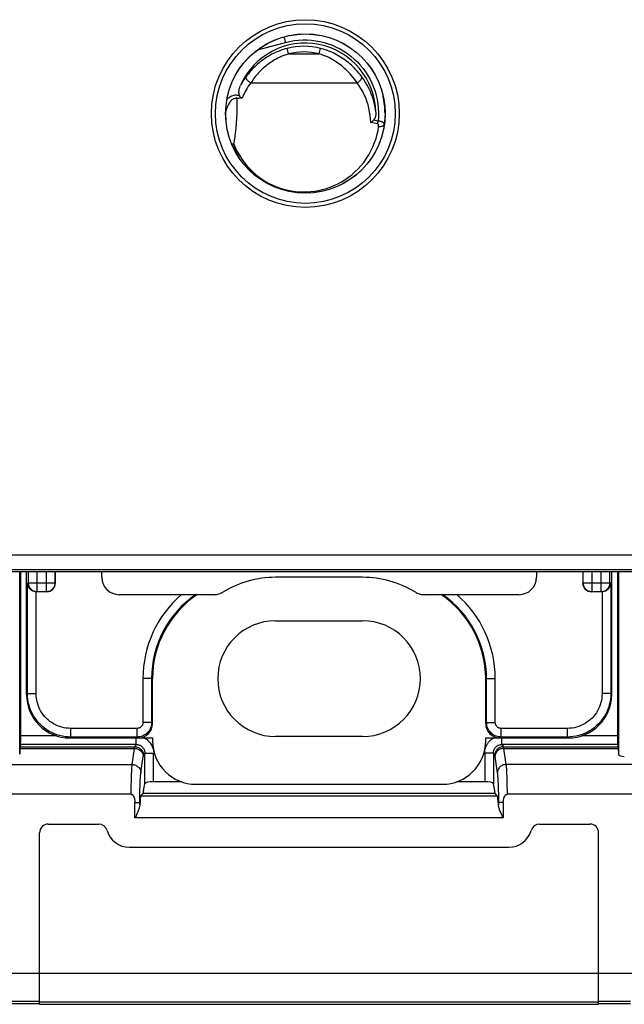
# Model space of a CAD drawing. Units: millimetres. Extents: x 17 to 180, y 23 to 137.
# Drawn here: x 107 to 128, y 23 to 57 of the extents above; entities that cross this region are included whole.
import ezdxf

# ---------------------------------------------------------------- set-up
doc = ezdxf.new("R2010")
doc.units = ezdxf.units.MM
doc.header["$LTSCALE"] = 16.335
doc.layers.get('0').update_dxf_attribs({"linetype": 'CONTINUOUS'})
for name, color, linetype in [('ASSI', 7, 'CONTINUOUS'), ('COPY-PUBBLISH', 7, 'CONTINUOUS'), ('DRAFT', 7, 'CONTINUOUS'), ('RACCORDO', 7, 'CONTINUOUS'), ('SMUSSO', 7, 'CONTINUOUS'), ('SUP_COLORE', 7, 'CONTINUOUS')]:
    doc.layers.add(name, color=color, linetype=linetype)

msp = doc.modelspace()

# ---------------------------------------------------------------- linework, layer by layer
at = {"color": 250, "linetype": 'CONTINUOUS'}
for p, q in [((114.899, 56.129), (115.867, 56.388)), ((115.974, 55.991), (115.925, 56.182)), ((117.028, 55.991), (117.077, 56.182)), ((115.974, 55.991), (117.028, 55.991)), ((114.665, 54.991), (118.337, 54.991)), ((119.044, 53.573), (118.806, 53.616)), ((119.064, 53.673), (118.906, 53.701)), ((106.986, 38.111), (106.986, 37.72)), ((107.285, 38.111), (107.285, 37.42)), ((107.617, 37.42), (107.617, 38.111)), ((107.917, 37.72), (107.917, 38.111)), ((126.135, 38.111), (126.135, 37.72)), ((126.435, 38.111), (126.435, 37.42)), ((126.766, 37.42), (126.766, 38.111)), ((127.066, 37.72), (127.066, 38.111)), ((106.986, 37.72), (106.958, 37.706)), ((106.958, 33.892), (106.958, 37.706)), ((106.986, 37.72), (107.917, 37.72)), ((107.285, 37.42), (107.268, 37.411)), ((107.285, 37.42), (107.617, 37.42)), ((107.617, 37.42), (107.626, 37.411)), ((107.917, 37.72), (107.926, 37.711)), ((126.126, 37.711), (126.135, 37.72)), ((126.135, 37.72), (127.066, 37.72)), ((126.426, 37.411), (126.435, 37.42)), ((126.435, 37.42), (126.766, 37.42)), ((126.784, 37.411), (126.766, 37.42)), ((127.094, 37.706), (127.066, 37.72)), ((127.094, 37.706), (127.094, 33.892)), ((107.257, 33.892), (107.257, 37.411)), ((126.794, 37.411), (126.794, 33.892)), ((111.276, 34.411), (110.944, 34.411)), ((110.944, 34.411), (110.944, 32.893)), ((111.244, 34.411), (111.244, 32.893)), ((122.776, 34.411), (123.107, 34.411)), ((122.808, 32.893), (122.808, 34.411)), ((123.107, 32.893), (123.107, 34.411)), ((106.958, 33.892), (106.926, 33.86)), ((106.958, 33.892), (107.257, 33.892)), ((127.094, 33.892), (126.794, 33.892)), ((127.094, 33.892), (127.126, 33.86)), ((110.744, 32.693), (108.457, 32.693)), ((108.457, 32.393), (108.457, 32.693)), ((110.744, 32.393), (110.744, 32.693)), ((111.244, 32.893), (110.944, 32.893)), ((111.276, 32.861), (111.244, 32.893)), ((122.808, 32.893), (122.776, 32.861)), ((122.808, 32.893), (123.107, 32.893)), ((125.595, 32.693), (123.307, 32.693)), ((123.307, 32.393), (123.307, 32.693)), ((125.595, 32.393), (125.595, 32.693)), ((108.457, 32.393), (108.425, 32.361)), ((110.744, 32.393), (108.457, 32.393)), ((110.776, 32.361), (110.744, 32.393)), ((123.307, 32.393), (123.276, 32.361)), ((125.595, 32.393), (123.307, 32.393)), ((125.595, 32.393), (125.627, 32.361))]:
    msp.add_line(p, q, dxfattribs=at)
at = {"color": 7, "linetype": 'CONTINUOUS'}
for p, q in [((106.926, 33.86), (106.926, 38.111)), ((107.926, 37.711), (107.926, 38.111)), ((126.126, 38.111), (126.126, 37.711)), ((127.126, 33.86), (127.126, 38.111)), ((107.626, 37.411), (107.268, 37.411)), ((126.784, 37.411), (126.426, 37.411)), ((115.526, 36.411), (118.526, 36.411)), ((111.276, 32.861), (111.276, 34.411)), ((122.776, 32.861), (122.776, 34.411)), ((108.425, 32.361), (111.276, 32.361)), ((111.276, 32.361), (111.276, 32.261)), ((118.526, 32.411), (115.526, 32.411)), ((122.776, 32.361), (125.627, 32.361)), ((122.776, 32.261), (122.776, 32.361)), ((112.776, 30.761), (121.276, 30.761))]:
    msp.add_line(p, q, dxfattribs=at)
at = {"color": 250, "linetype": 'CONTINUOUS'}
for points in [[(115.807, 56.578), (115.81, 56.57), (115.817, 56.552), (115.824, 56.532), (115.831, 56.511), (115.838, 56.488), (115.846, 56.464), (115.853, 56.439), (115.86, 56.414), (115.867, 56.388)], [(115.867, 56.388), (116.014, 56.423), (116.162, 56.449), (116.311, 56.466), (116.46, 56.474), (116.61, 56.474), (116.759, 56.465), (116.908, 56.447), (117.055, 56.42), (117.201, 56.385), (117.343, 56.341), (117.484, 56.289), (117.62, 56.229), (117.753, 56.161), (117.882, 56.085), (118.006, 56.002), (118.125, 55.912), (118.239, 55.815), (118.346, 55.712), (118.447, 55.603), (118.542, 55.487), (118.63, 55.367), (118.71, 55.242), (118.784, 55.112), (118.849, 54.979), (118.907, 54.841), (118.956, 54.701), (118.997, 54.558), (119.03, 54.413), (119.054, 54.266), (119.07, 54.118), (119.077, 53.97), (119.075, 53.822), (119.064, 53.673)], [(115.925, 56.182), (115.852, 56.162), (115.78, 56.14), (115.711, 56.117), (115.644, 56.091), (115.579, 56.065), (115.517, 56.037), (115.456, 56.008), (115.397, 55.978), (115.341, 55.948), (115.288, 55.917), (115.239, 55.887), (115.191, 55.857), (115.146, 55.826), (115.104, 55.796), (115.062, 55.766), (115.021, 55.735), (114.982, 55.703), (114.943, 55.671), (114.904, 55.638), (114.866, 55.604), (114.829, 55.569), (114.792, 55.534), (114.755, 55.497), (114.719, 55.459), (114.682, 55.42), (114.646, 55.379), (114.609, 55.336), (114.573, 55.292), (114.536, 55.245), (114.499, 55.197)], [(118.503, 55.197), (118.452, 55.263), (118.4, 55.327), (118.349, 55.387), (118.296, 55.445), (118.244, 55.499), (118.192, 55.551), (118.14, 55.6), (118.088, 55.646), (118.036, 55.69), (117.983, 55.732), (117.931, 55.772), (117.878, 55.811), (117.823, 55.848), (117.768, 55.884), (117.712, 55.918), (117.653, 55.952), (117.592, 55.985), (117.529, 56.016), (117.462, 56.047), (117.393, 56.077), (117.32, 56.106), (117.243, 56.133), (117.162, 56.159), (117.077, 56.182)], [(115.974, 55.991), (115.907, 55.971), (115.841, 55.948), (115.778, 55.925), (115.717, 55.899), (115.657, 55.872), (115.6, 55.844), (115.544, 55.814), (115.49, 55.784), (115.439, 55.753), (115.391, 55.722), (115.345, 55.691), (115.302, 55.66), (115.261, 55.63), (115.221, 55.599), (115.183, 55.568), (115.146, 55.537), (115.11, 55.505), (115.074, 55.472), (115.038, 55.439), (115.004, 55.404), (114.969, 55.369), (114.935, 55.333), (114.902, 55.296), (114.868, 55.257), (114.834, 55.217), (114.801, 55.176), (114.767, 55.133), (114.733, 55.087), (114.699, 55.04), (114.665, 54.991)], [(118.337, 54.991), (118.289, 55.058), (118.242, 55.123), (118.194, 55.184), (118.146, 55.243), (118.098, 55.298), (118.05, 55.351), (118.002, 55.4), (117.954, 55.447), (117.906, 55.492), (117.858, 55.535), (117.81, 55.575), (117.761, 55.614), (117.712, 55.652), (117.661, 55.688), (117.609, 55.723), (117.556, 55.757), (117.5, 55.791), (117.442, 55.823), (117.381, 55.854), (117.318, 55.885), (117.251, 55.914), (117.18, 55.941), (117.106, 55.967), (117.028, 55.991)], [(114.499, 55.197), (114.463, 55.147), (114.429, 55.098), (114.396, 55.048), (114.366, 54.999), (114.337, 54.951), (114.31, 54.903)], [(114.665, 54.991), (114.646, 55.002), (114.628, 55.015), (114.61, 55.028), (114.592, 55.042), (114.576, 55.057), (114.561, 55.072), (114.547, 55.088), (114.534, 55.103), (114.523, 55.118), (114.514, 55.133), (114.507, 55.148), (114.502, 55.162), (114.499, 55.174), (114.498, 55.186), (114.499, 55.197)], [(118.337, 54.991), (118.355, 55.002), (118.374, 55.015), (118.392, 55.028), (118.409, 55.042), (118.426, 55.057), (118.441, 55.072), (118.455, 55.088), (118.467, 55.103), (118.478, 55.118), (118.487, 55.133), (118.495, 55.148), (118.5, 55.162), (118.503, 55.174), (118.504, 55.186), (118.503, 55.197)], [(118.986, 53.975), (118.971, 54.086), (118.951, 54.195), (118.927, 54.302), (118.898, 54.407), (118.865, 54.51), (118.828, 54.612), (118.786, 54.712), (118.74, 54.81), (118.689, 54.908), (118.632, 55.006), (118.57, 55.102), (118.503, 55.197)], [(114.665, 54.991), (114.621, 54.931), (114.58, 54.871), (114.542, 54.811), (114.507, 54.753), (114.475, 54.695), (114.445, 54.638), (114.417, 54.58), (114.391, 54.523), (114.367, 54.466)], [(118.806, 53.616), (118.801, 53.742), (118.789, 53.867), (118.771, 53.991), (118.746, 54.113), (118.715, 54.234), (118.678, 54.353), (118.634, 54.468), (118.585, 54.58), (118.53, 54.689), (118.471, 54.794), (118.406, 54.894), (118.337, 54.991)], [(113.847, 54.432), (113.874, 54.458), (113.909, 54.487), (113.945, 54.511), (113.981, 54.532), (114.017, 54.548), (114.054, 54.56), (114.09, 54.569), (114.127, 54.573), (114.164, 54.574), (114.202, 54.571), (114.241, 54.564), (114.28, 54.553)], [(114.082, 52.872), (114.113, 53.058), (114.14, 53.241), (114.161, 53.422), (114.178, 53.6), (114.19, 53.776), (114.197, 53.949), (114.201, 54.117), (114.2, 54.282), (114.196, 54.443)], [(115.18, 51.586), (115.305, 51.517), (115.431, 51.456), (115.558, 51.402), (115.686, 51.356), (115.814, 51.317), (115.944, 51.286), (116.075, 51.26), (116.208, 51.242), (116.341, 51.23), (116.475, 51.225), (116.61, 51.227), (116.745, 51.237), (116.879, 51.253), (117.014, 51.276), (117.147, 51.307), (117.28, 51.345), (117.412, 51.39), (117.542, 51.443), (117.669, 51.503), (117.795, 51.57), (117.918, 51.645), (118.037, 51.728), (118.153, 51.818), (118.264, 51.914), (118.37, 52.018), (118.471, 52.128), (118.566, 52.245), (118.656, 52.371), (118.74, 52.503), (118.815, 52.64), (118.882, 52.782), (118.94, 52.928), (118.99, 53.073), (119.029, 53.213), (119.059, 53.351), (119.079, 53.488)], [(119.044, 53.573), (119.046, 53.583), (119.048, 53.593), (119.051, 53.604), (119.053, 53.615), (119.056, 53.626), (119.058, 53.638), (119.06, 53.649), (119.062, 53.661), (119.064, 53.673)], [(119.079, 53.488), (119.079, 53.492), (119.08, 53.497), (119.08, 53.501), (119.08, 53.505), (119.08, 53.509), (119.08, 53.512), (119.08, 53.516), (119.079, 53.519), (119.079, 53.523), (119.078, 53.526), (119.078, 53.529), (119.077, 53.532), (119.076, 53.535), (119.075, 53.537), (119.075, 53.54), (119.074, 53.542), (119.073, 53.545), (119.072, 53.547), (119.071, 53.549), (119.07, 53.551), (119.069, 53.553), (119.067, 53.555), (119.066, 53.556), (119.065, 53.558), (119.064, 53.56), (119.063, 53.561), (119.062, 53.562), (119.06, 53.563), (119.059, 53.565), (119.058, 53.566), (119.057, 53.567), (119.055, 53.568), (119.054, 53.569), (119.052, 53.569), (119.051, 53.57), (119.049, 53.571), (119.047, 53.572), (119.045, 53.572), (119.044, 53.573)], [(119.277, 53.573), (119.276, 53.576), (119.275, 53.581), (119.273, 53.585), (119.27, 53.59), (119.267, 53.594), (119.264, 53.598), (119.26, 53.602), (119.256, 53.606), (119.252, 53.61), (119.247, 53.614), (119.243, 53.617), (119.237, 53.62), (119.232, 53.624), (119.227, 53.627), (119.221, 53.63), (119.215, 53.633), (119.209, 53.636), (119.203, 53.639), (119.197, 53.641), (119.19, 53.644), (119.184, 53.646), (119.178, 53.648), (119.171, 53.65), (119.165, 53.652), (119.158, 53.654), (119.152, 53.656), (119.145, 53.658), (119.139, 53.659), (119.132, 53.661), (119.125, 53.663), (119.117, 53.664), (119.109, 53.666), (119.101, 53.667), (119.093, 53.669), (119.084, 53.67), (119.074, 53.671), (119.064, 53.673)], [(119.079, 53.488), (119.104, 53.486), (119.128, 53.486), (119.152, 53.488), (119.175, 53.491), (119.196, 53.496), (119.215, 53.502), (119.232, 53.509), (119.247, 53.518), (119.259, 53.528), (119.268, 53.538), (119.273, 53.548)], [(114.082, 52.872), (114.041, 52.877), (114.011, 52.879)], [(114.274, 52.39), (114.266, 52.405), (114.25, 52.434), (114.235, 52.462), (114.221, 52.49), (114.207, 52.517), (114.195, 52.543), (114.183, 52.568), (114.173, 52.593), (114.163, 52.616), (114.153, 52.639), (114.145, 52.661), (114.137, 52.682), (114.129, 52.702), (114.123, 52.722), (114.116, 52.741), (114.111, 52.759), (114.106, 52.777), (114.101, 52.794), (114.096, 52.811), (114.092, 52.827), (114.088, 52.842), (114.085, 52.857), (114.082, 52.872)], [(114.082, 52.872), (114.142, 52.732), (114.21, 52.597), (114.284, 52.467), (114.365, 52.342), (114.454, 52.223), (114.547, 52.11), (114.645, 52.004), (114.749, 51.905), (114.854, 51.813), (114.961, 51.73), (115.069, 51.654), (115.18, 51.586)], [(115.158, 51.56), (115.166, 51.568), (115.18, 51.586)], [(106.986, 37.72), (106.987, 37.689), (106.992, 37.658), (107, 37.627), (107.012, 37.598), (107.026, 37.57), (107.043, 37.544), (107.063, 37.519), (107.085, 37.497), (107.109, 37.477), (107.136, 37.46), (107.163, 37.446), (107.193, 37.435), (107.223, 37.427), (107.254, 37.422), (107.285, 37.42)], [(107.617, 37.42), (107.648, 37.422), (107.679, 37.427), (107.71, 37.435), (107.739, 37.446), (107.767, 37.46), (107.793, 37.477), (107.818, 37.497), (107.84, 37.519), (107.86, 37.544), (107.877, 37.57), (107.891, 37.598), (107.902, 37.627), (107.91, 37.658), (107.915, 37.689), (107.917, 37.72)], [(126.135, 37.72), (126.136, 37.689), (126.141, 37.658), (126.149, 37.627), (126.161, 37.598), (126.175, 37.57), (126.192, 37.544), (126.212, 37.519), (126.234, 37.497), (126.258, 37.477), (126.285, 37.46), (126.313, 37.446), (126.342, 37.435), (126.372, 37.427), (126.403, 37.422), (126.435, 37.42)], [(126.766, 37.42), (126.798, 37.422), (126.829, 37.427), (126.859, 37.435), (126.888, 37.446), (126.916, 37.46), (126.942, 37.477), (126.967, 37.497), (126.989, 37.519), (127.009, 37.544), (127.026, 37.57), (127.04, 37.598), (127.051, 37.627), (127.06, 37.658), (127.064, 37.689), (127.066, 37.72)], [(108.457, 32.393), (108.358, 32.396), (108.26, 32.406), (108.163, 32.422), (108.069, 32.444), (107.977, 32.472), (107.887, 32.506), (107.799, 32.545), (107.713, 32.59), (107.631, 32.641), (107.552, 32.697), (107.477, 32.758), (107.406, 32.823), (107.339, 32.893), (107.278, 32.966), (107.22, 33.045), (107.168, 33.127), (107.12, 33.213), (107.078, 33.303), (107.042, 33.396), (107.012, 33.492), (106.988, 33.59), (106.971, 33.689), (106.961, 33.79), (106.958, 33.892)], [(108.457, 32.693), (108.377, 32.696), (108.299, 32.703), (108.222, 32.716), (108.146, 32.733), (108.073, 32.756), (108.001, 32.783), (107.93, 32.814), (107.862, 32.851), (107.796, 32.891), (107.733, 32.936), (107.673, 32.984), (107.616, 33.037), (107.563, 33.092), (107.513, 33.151), (107.467, 33.214), (107.425, 33.28), (107.387, 33.349), (107.354, 33.421), (107.325, 33.495), (107.301, 33.572), (107.282, 33.65), (107.269, 33.729), (107.26, 33.81), (107.257, 33.892)], [(127.094, 33.892), (127.091, 33.793), (127.081, 33.695), (127.065, 33.599), (127.043, 33.504), (127.015, 33.412), (126.981, 33.322), (126.942, 33.234), (126.897, 33.148), (126.846, 33.066), (126.79, 32.987), (126.729, 32.912), (126.664, 32.841), (126.594, 32.775), (126.521, 32.713), (126.442, 32.656), (126.36, 32.603), (126.274, 32.556), (126.184, 32.514), (126.091, 32.477), (125.995, 32.447), (125.897, 32.424), (125.798, 32.407), (125.697, 32.396), (125.595, 32.393)], [(126.794, 33.892), (126.791, 33.812), (126.784, 33.734), (126.771, 33.657), (126.754, 33.582), (126.731, 33.508), (126.704, 33.436), (126.673, 33.366), (126.636, 33.297), (126.596, 33.231), (126.551, 33.168), (126.503, 33.108), (126.45, 33.051), (126.395, 32.998), (126.336, 32.949), (126.273, 32.903), (126.207, 32.861), (126.138, 32.823), (126.066, 32.789), (125.992, 32.76), (125.915, 32.736), (125.837, 32.717), (125.758, 32.704), (125.677, 32.696), (125.595, 32.693)], [(111.244, 32.893), (111.242, 32.849), (111.236, 32.806), (111.227, 32.764), (111.215, 32.724), (111.199, 32.685), (111.179, 32.647), (111.157, 32.611), (111.131, 32.577), (111.103, 32.545), (111.072, 32.516), (111.039, 32.489), (111.003, 32.465), (110.964, 32.444), (110.923, 32.426), (110.88, 32.412), (110.836, 32.401), (110.791, 32.395), (110.744, 32.393)], [(110.944, 32.893), (110.943, 32.875), (110.941, 32.858), (110.938, 32.841), (110.932, 32.825), (110.926, 32.809), (110.918, 32.794), (110.909, 32.78), (110.899, 32.766), (110.888, 32.754), (110.876, 32.742), (110.862, 32.731), (110.848, 32.722), (110.832, 32.713), (110.816, 32.706), (110.799, 32.7), (110.781, 32.696), (110.763, 32.694), (110.744, 32.693)], [(123.307, 32.393), (123.264, 32.395), (123.221, 32.4), (123.18, 32.41), (123.139, 32.422), (123.1, 32.438), (123.062, 32.458), (123.026, 32.48), (122.992, 32.505), (122.96, 32.534), (122.931, 32.565), (122.904, 32.598), (122.88, 32.634), (122.859, 32.673), (122.841, 32.714), (122.827, 32.757), (122.816, 32.801), (122.81, 32.846), (122.808, 32.893)], [(123.307, 32.693), (123.29, 32.694), (123.273, 32.696), (123.256, 32.699), (123.24, 32.704), (123.224, 32.711), (123.209, 32.719), (123.195, 32.727), (123.181, 32.738), (123.168, 32.749), (123.157, 32.761), (123.146, 32.775), (123.136, 32.789), (123.128, 32.805), (123.121, 32.821), (123.115, 32.838), (123.111, 32.856), (123.108, 32.874), (123.107, 32.893)]]:
    msp.add_lwpolyline(points, dxfattribs=at)
at = {"color": 7, "linetype": 'CONTINUOUS'}
for points in [[(114.28, 54.553), (114.275, 54.567), (114.27, 54.583), (114.266, 54.599), (114.263, 54.615), (114.261, 54.632), (114.259, 54.65), (114.259, 54.669), (114.259, 54.688), (114.26, 54.707), (114.262, 54.727), (114.264, 54.747), (114.268, 54.768), (114.272, 54.79), (114.278, 54.811), (114.284, 54.834), (114.292, 54.856), (114.3, 54.879), (114.31, 54.903)], [(114.367, 54.466), (114.34, 54.467), (114.314, 54.466), (114.29, 54.464), (114.265, 54.459), (114.242, 54.453), (114.22, 54.451), (114.2, 54.453), (114.181, 54.46), (114.163, 54.47)], [(114.163, 54.47), (114.167, 54.467), (114.171, 54.464), (114.174, 54.461), (114.178, 54.458), (114.182, 54.455), (114.185, 54.452), (114.189, 54.449), (114.192, 54.446), (114.196, 54.443)], [(114.367, 54.466), (114.356, 54.468), (114.345, 54.47), (114.335, 54.475), (114.327, 54.48), (114.319, 54.487), (114.312, 54.495), (114.306, 54.504), (114.3, 54.512), (114.295, 54.522), (114.29, 54.532), (114.285, 54.542), (114.28, 54.553)], [(118.986, 53.975), (118.986, 53.955), (118.986, 53.936), (118.985, 53.917), (118.983, 53.899), (118.981, 53.881), (118.978, 53.864), (118.975, 53.847), (118.971, 53.83), (118.967, 53.815), (118.962, 53.8), (118.957, 53.785), (118.951, 53.771), (118.945, 53.758), (118.938, 53.745), (118.931, 53.733), (118.923, 53.722), (118.915, 53.711), (118.906, 53.701)], [(118.806, 53.616), (118.818, 53.625), (118.83, 53.634), (118.842, 53.643), (118.854, 53.653), (118.865, 53.662), (118.876, 53.672), (118.886, 53.682), (118.896, 53.692), (118.906, 53.701)], [(107.257, 37.411), (107.235, 37.413), (107.212, 37.416), (107.189, 37.422), (107.166, 37.429), (107.142, 37.438), (107.12, 37.449), (107.098, 37.462), (107.078, 37.476), (107.058, 37.493), (107.04, 37.51), (107.024, 37.529), (107.008, 37.55), (106.995, 37.573), (106.983, 37.597), (106.973, 37.622), (106.965, 37.649), (106.96, 37.677), (106.958, 37.706)], [(127.094, 37.706), (127.092, 37.677), (127.086, 37.649), (127.079, 37.622), (127.069, 37.597), (127.057, 37.573), (127.043, 37.55), (127.028, 37.529), (127.012, 37.51), (126.993, 37.493), (126.974, 37.476), (126.953, 37.462), (126.932, 37.449), (126.909, 37.438), (126.886, 37.429), (126.863, 37.422), (126.84, 37.416), (126.817, 37.413), (126.794, 37.411)]]:
    msp.add_lwpolyline(points, dxfattribs=at)
at = {"color": 250, "linetype": 'CONTINUOUS'}
for centre, radius, start, end in [((116.501, 53.925), 2.329, 75.6901, 104.3099), ((116.501, 53.925), 2.132, 75.6901, 104.3099), ((114.776, 34.411), 3.832, 130.789, 180), ((114.776, 34.411), 3.532, 124.7695, 180), ((119.276, 34.411), 3.532, 0, 55.2305), ((119.276, 34.411), 3.832, 0, 49.211)]:
    msp.add_arc(centre, radius, start, end, dxfattribs=at)
at = {"color": 7, "linetype": 'CONTINUOUS'}
for centre, radius, start, end in [((114.776, 34.411), 3.5, 124.0203, 180), ((119.276, 34.411), 3.5, 0, 55.9797), ((115.526, 34.411), 2, 90, 270), ((118.526, 34.411), 2, 270, 90), ((108.426, 33.861), 1.5, 180, 270), ((125.626, 33.861), 1.5, 270, 360), ((112.776, 32.261), 1.5, 180, 270), ((121.276, 32.261), 1.5, 270, 360)]:
    msp.add_arc(centre, radius, start, end, dxfattribs=at)
for centre, major_axis, ratio, start_param, end_param in [((116.546, 53.925), (2.44, 0), 0.999828, 0.020466, 2.72942), ((107.626, 37.711), (0.212, -0.212), 0.999695, -0.785246, 0.785246), ((126.426, 37.711), (0.212, 0.212), 0.999695, -3.926839, -2.356347), ((107.268, 37.711), (0.269, 0.134), 0.999239, -2.068924, -2.034627), ((126.784, 37.711), (0.269, -0.134), 0.999239, -1.106966, -1.072668), ((108.427, 33.862), (1.062, 1.062), 0.998783, 2.356803, 3.926382), ((125.625, 33.862), (1.062, -1.062), 0.998783, -0.784789, 0.784789), ((110.776, 32.861), (0.354, -0.354), 0.998783, -0.784789, 0.784789), ((123.276, 32.861), (0.354, 0.354), 0.998783, -3.926382, -2.356803)]:
    msp.add_ellipse(centre, major_axis=major_axis, ratio=ratio, start_param=start_param, end_param=end_param, dxfattribs=at)
at = {"layer": 'ASSI', "color": 250, "linetype": 'CONTINUOUS'}
for p, q in [((106.691, 31.797), (106.691, 38.111)), ((127.361, 38.111), (127.361, 31.797)), ((107.958, 32.436), (106.726, 32.436)), ((110.712, 32.137), (110.712, 32.361)), ((123.339, 32.137), (123.339, 32.361)), ((127.326, 32.436), (126.093, 32.436)), ((106.701, 32.001), (110.655, 32.001)), ((106.705, 32.057), (110.665, 32.057)), ((110.712, 32.137), (106.721, 32.137)), ((110.575, 31.443), (110.655, 32.001)), ((110.665, 32.057), (110.712, 32.137)), ((127.331, 32.137), (123.339, 32.137)), ((123.339, 32.137), (123.387, 32.057)), ((123.387, 32.057), (127.347, 32.057)), ((123.396, 32.001), (127.351, 32.001)), ((123.396, 32.001), (123.477, 31.443)), ((110.874, 31.161), (110.955, 31.719)), ((110.964, 31.758), (111.011, 31.837)), ((111.011, 31.837), (111.311, 31.837)), ((111.011, 30.78), (111.011, 31.837)), ((111.311, 30.849), (111.311, 31.837)), ((123.041, 31.837), (122.741, 31.837)), ((122.741, 31.837), (122.741, 30.849)), ((123.041, 31.837), (123.087, 31.758)), ((123.041, 31.837), (123.041, 30.78)), ((123.097, 31.719), (123.177, 31.161)), ((96.817, 31.443), (110.575, 31.443)), ((137.235, 31.443), (123.477, 31.443)), ((123.181, 30.356), (110.871, 30.356)), ((110.668, 30.127), (110.836, 30.127)), ((110.836, 30.056), (110.836, 30.127)), ((123.384, 30.127), (123.215, 30.127)), ((123.215, 30.127), (123.215, 30.056)), ((85.743, 24.241), (148.308, 24.241)), ((106.276, 23.272), (107.376, 23.272)), ((107.376, 23.243), (126.676, 23.243)), ((126.676, 23.272), (127.776, 23.272))]:
    msp.add_line(p, q, dxfattribs=at)
at = {"layer": 'ASSI', "color": 7, "linetype": 'CONTINUOUS'}
for p, q in [((106.726, 32.436), (106.726, 38.111)), ((127.326, 38.111), (127.326, 32.436)), ((106.701, 32.001), (106.691, 31.797)), ((106.721, 32.137), (106.705, 32.057)), ((127.331, 32.137), (127.347, 32.057)), ((127.351, 32.001), (127.361, 31.797)), ((110.96, 30.548), (111.011, 30.78)), ((112.281, 30.849), (111.311, 30.849)), ((122.741, 30.849), (121.771, 30.849)), ((123.091, 30.548), (123.041, 30.78)), ((110.538, 30.415), (86.927, 30.415)), ((110.871, 30.356), (110.953, 30.439)), ((123.098, 30.439), (110.953, 30.439)), ((123.181, 30.356), (123.098, 30.439)), ((147.125, 30.415), (123.514, 30.415)), ((110.668, 29.601), (110.668, 30.127)), ((123.384, 30.127), (123.384, 29.601)), ((123.384, 29.601), (110.668, 29.601)), ((107.676, 29.386), (109.418, 29.386)), ((124.634, 29.386), (126.376, 29.386)), ((107.376, 23.161), (107.376, 29.086)), ((126.676, 23.161), (126.676, 29.086)), ((110.476, 28.586), (123.576, 28.586)), ((106.276, 23.191), (107.376, 23.191)), ((107.376, 23.161), (126.676, 23.161)), ((126.676, 23.191), (127.776, 23.191))]:
    msp.add_line(p, q, dxfattribs=at)
at = {"layer": 'ASSI', "color": 250, "linetype": 'CONTINUOUS'}
for points in [[(111.002, 32.361), (111.011, 32.356), (111.049, 32.332), (111.085, 32.306), (111.119, 32.276), (111.151, 32.245), (111.18, 32.211), (111.207, 32.175), (111.231, 32.136), (111.251, 32.097), (111.269, 32.055), (111.284, 32.012), (111.296, 31.969), (111.304, 31.925), (111.309, 31.881)], [(122.741, 31.837), (122.743, 31.881), (122.748, 31.925), (122.756, 31.969), (122.767, 32.012), (122.782, 32.055), (122.8, 32.097), (122.821, 32.136), (122.845, 32.175), (122.872, 32.211), (122.901, 32.245), (122.933, 32.276), (122.966, 32.306), (123.002, 32.332), (123.041, 32.356), (123.05, 32.361)], [(110.655, 32.001), (110.656, 32.01), (110.657, 32.018), (110.658, 32.026), (110.659, 32.033), (110.66, 32.039), (110.661, 32.045), (110.662, 32.05), (110.663, 32.054), (110.665, 32.057)], [(110.655, 32.001), (110.686, 31.999), (110.717, 31.994), (110.747, 31.986), (110.776, 31.975), (110.804, 31.962), (110.83, 31.945), (110.854, 31.927), (110.876, 31.906), (110.896, 31.883), (110.913, 31.859), (110.927, 31.833), (110.939, 31.805), (110.947, 31.777), (110.953, 31.748), (110.955, 31.719)], [(110.665, 32.057), (110.696, 32.056), (110.727, 32.051), (110.757, 32.042), (110.786, 32.031), (110.814, 32.017), (110.84, 32), (110.865, 31.98), (110.887, 31.958), (110.907, 31.934), (110.924, 31.908), (110.938, 31.88), (110.949, 31.851), (110.957, 31.82), (110.962, 31.79), (110.964, 31.758)], [(110.712, 32.137), (110.735, 32.136), (110.757, 32.134), (110.778, 32.13), (110.8, 32.124), (110.821, 32.117), (110.842, 32.108), (110.862, 32.098), (110.881, 32.086), (110.899, 32.073), (110.916, 32.058), (110.931, 32.042), (110.946, 32.025), (110.959, 32.007), (110.971, 31.988), (110.982, 31.968), (110.991, 31.947), (110.998, 31.926), (111.004, 31.904), (111.008, 31.882), (111.01, 31.859), (111.011, 31.836)], [(123.041, 31.836), (123.041, 31.859), (123.044, 31.882), (123.048, 31.904), (123.054, 31.926), (123.061, 31.947), (123.07, 31.968), (123.08, 31.988), (123.092, 32.007), (123.106, 32.025), (123.12, 32.042), (123.136, 32.058), (123.153, 32.073), (123.171, 32.086), (123.19, 32.098), (123.21, 32.108), (123.23, 32.117), (123.252, 32.124), (123.273, 32.13), (123.295, 32.134), (123.317, 32.136), (123.339, 32.137)], [(123.387, 32.057), (123.356, 32.056), (123.325, 32.051), (123.295, 32.042), (123.266, 32.031), (123.238, 32.017), (123.211, 32), (123.187, 31.98), (123.165, 31.958), (123.145, 31.934), (123.128, 31.908), (123.114, 31.88), (123.102, 31.851), (123.094, 31.82), (123.089, 31.79), (123.087, 31.758)], [(123.396, 32.001), (123.365, 31.999), (123.335, 31.994), (123.305, 31.986), (123.276, 31.975), (123.248, 31.962), (123.222, 31.945), (123.198, 31.927), (123.176, 31.906), (123.156, 31.883), (123.139, 31.859), (123.124, 31.833), (123.113, 31.805), (123.104, 31.777), (123.099, 31.748), (123.097, 31.719)], [(123.387, 32.057), (123.388, 32.055), (123.389, 32.051), (123.39, 32.047), (123.391, 32.042), (123.392, 32.036), (123.393, 32.029), (123.394, 32.021), (123.395, 32.012), (123.396, 32.001)], [(110.955, 31.719), (110.956, 31.725), (110.957, 31.731), (110.958, 31.736), (110.959, 31.741), (110.96, 31.746), (110.961, 31.75), (110.962, 31.753), (110.963, 31.756), (110.964, 31.758)], [(123.087, 31.758), (123.088, 31.757), (123.089, 31.754), (123.09, 31.751), (123.091, 31.748), (123.092, 31.744), (123.093, 31.739), (123.095, 31.733), (123.096, 31.726), (123.097, 31.719)], [(110.538, 30.415), (110.539, 30.488), (110.54, 30.561), (110.541, 30.632), (110.542, 30.702), (110.543, 30.771), (110.545, 30.838), (110.546, 30.902), (110.548, 30.964), (110.55, 31.024), (110.552, 31.083), (110.555, 31.139), (110.557, 31.193), (110.56, 31.244), (110.562, 31.291), (110.565, 31.335), (110.568, 31.375), (110.571, 31.411), (110.575, 31.443)], [(110.575, 31.443), (110.606, 31.441), (110.636, 31.436), (110.666, 31.428), (110.695, 31.417), (110.723, 31.403), (110.749, 31.387), (110.773, 31.368), (110.795, 31.348), (110.815, 31.325), (110.832, 31.3), (110.847, 31.274), (110.858, 31.247), (110.867, 31.219), (110.872, 31.19), (110.874, 31.161)], [(123.477, 31.443), (123.446, 31.441), (123.415, 31.436), (123.385, 31.428), (123.356, 31.417), (123.329, 31.403), (123.303, 31.387), (123.278, 31.368), (123.256, 31.348), (123.236, 31.325), (123.219, 31.3), (123.205, 31.274), (123.193, 31.247), (123.185, 31.219), (123.18, 31.19), (123.177, 31.161)], [(123.477, 31.443), (123.48, 31.413), (123.483, 31.379), (123.486, 31.342), (123.489, 31.301), (123.491, 31.258), (123.494, 31.211), (123.496, 31.16), (123.498, 31.107), (123.501, 31.05), (123.503, 30.991), (123.504, 30.93), (123.506, 30.865), (123.508, 30.797), (123.509, 30.727), (123.511, 30.653), (123.512, 30.576), (123.513, 30.497), (123.514, 30.415)], [(110.836, 30.127), (110.836, 30.192), (110.837, 30.256), (110.837, 30.318), (110.838, 30.379), (110.839, 30.438), (110.84, 30.496), (110.841, 30.554), (110.842, 30.61), (110.844, 30.665), (110.845, 30.717), (110.847, 30.768), (110.849, 30.818), (110.851, 30.866), (110.854, 30.912), (110.856, 30.956), (110.859, 30.998), (110.862, 31.037), (110.865, 31.073), (110.868, 31.106), (110.871, 31.135), (110.874, 31.161)], [(123.177, 31.161), (123.181, 31.136), (123.184, 31.109), (123.187, 31.079), (123.189, 31.047), (123.192, 31.012), (123.194, 30.974), (123.197, 30.933), (123.199, 30.89), (123.201, 30.844), (123.203, 30.797), (123.205, 30.747), (123.207, 30.695), (123.209, 30.64), (123.21, 30.582), (123.211, 30.523), (123.213, 30.461), (123.214, 30.396), (123.214, 30.331), (123.215, 30.264), (123.215, 30.196), (123.215, 30.127)]]:
    msp.add_lwpolyline(points, dxfattribs=at)
at = {"layer": 'ASSI', "color": 7, "linetype": 'CONTINUOUS'}
for points in [[(110.538, 30.415), (110.548, 30.414), (110.558, 30.412), (110.567, 30.408), (110.577, 30.403), (110.586, 30.396), (110.594, 30.388), (110.602, 30.379), (110.61, 30.369), (110.617, 30.358), (110.623, 30.347), (110.629, 30.335), (110.634, 30.322), (110.639, 30.309), (110.644, 30.295), (110.648, 30.281), (110.652, 30.266), (110.655, 30.251), (110.659, 30.235), (110.661, 30.218), (110.663, 30.201), (110.665, 30.183), (110.666, 30.165), (110.667, 30.146), (110.668, 30.127)], [(123.384, 30.127), (123.384, 30.145), (123.385, 30.162), (123.386, 30.178), (123.388, 30.195), (123.389, 30.21), (123.392, 30.225), (123.394, 30.24), (123.397, 30.254), (123.4, 30.268), (123.403, 30.281), (123.407, 30.294), (123.411, 30.306), (123.415, 30.318), (123.42, 30.329), (123.425, 30.34), (123.431, 30.35), (123.437, 30.361), (123.443, 30.37), (123.449, 30.379), (123.456, 30.386), (123.463, 30.393), (123.471, 30.4), (123.479, 30.405), (123.487, 30.409), (123.495, 30.412), (123.504, 30.414), (123.514, 30.415)], [(110.836, 30.056), (110.835, 30.034), (110.831, 30.011), (110.827, 29.986), (110.82, 29.961), (110.813, 29.934), (110.804, 29.906), (110.794, 29.877), (110.782, 29.847), (110.769, 29.815), (110.755, 29.782), (110.74, 29.748), (110.724, 29.713), (110.706, 29.677), (110.687, 29.64), (110.668, 29.601)], [(123.384, 29.601), (123.365, 29.639), (123.346, 29.677), (123.328, 29.713), (123.312, 29.748), (123.297, 29.782), (123.282, 29.815), (123.269, 29.846), (123.258, 29.877), (123.248, 29.907), (123.239, 29.935), (123.231, 29.962), (123.225, 29.987), (123.22, 30.012), (123.217, 30.035), (123.215, 30.056)]]:
    msp.add_lwpolyline(points, dxfattribs=at)
for centre, radius, start, end in [((107.676, 29.086), 0.3, 90, 180), ((109.418, 29.086), 0.3, 15.8266, 90), ((124.634, 29.086), 0.3, 90, 164.1734), ((126.376, 29.086), 0.3, 0, 90), ((110.476, 29.386), 0.8, 195.8266, 270), ((123.576, 29.386), 0.8, 270, 344.1734)]:
    msp.add_arc(centre, radius, start, end, dxfattribs=at)
for centre, major_axis, ratio, start_param, end_param in [((106.721, 32.436), (0, 0.3), 0.017455, -3.054326, -1.570796), ((127.331, 32.436), (0, 0.3), 0.017455, -4.712389, -3.228859), ((106.707, 31.061), (0, 1), 0.017455, 0.087266, 0.348437), ((127.345, 31.061), (0, 1), 0.017455, -0.348437, -0.087266), ((127.561, 31.798), (0.2, 0), 0.363258, -3.124139, -1.570796), ((111.311, 30.777), (0.3, 0), 0.241379, 1.570796, 3.089233), ((122.741, 30.777), (0.3, 0), 0.241379, 0.05236, 1.570796), ((110.874, 29.358), (0, 1), 0.052408, 0.05236, 0.797627), ((110.963, 30.354), (0, 0.2), 0.052408, 0.236849, 1.13132), ((123.089, 30.354), (0, 0.2), 0.052408, -1.13132, -0.236849), ((123.178, 29.358), (0, 1), 0.052408, -0.797627, -0.05236)]:
    msp.add_ellipse(centre, major_axis=major_axis, ratio=ratio, start_param=start_param, end_param=end_param, dxfattribs=at)
at = {"layer": 'COPY-PUBBLISH', "color": 7, "linetype": 'CONTINUOUS'}
msp.add_arc((116.501, 53.925), 2.8, 0.1138, 12.4331, dxfattribs=at)
at = {"layer": 'DRAFT', "color": 250, "linetype": 'CONTINUOUS'}
for p, q in [((83.497, 38.682), (150.555, 38.682)), ((83.997, 38.182), (150.055, 38.182))]:
    msp.add_line(p, q, dxfattribs=at)
at = {"layer": 'DRAFT', "color": 7, "linetype": 'CONTINUOUS'}
for p, q in [((109.526, 38.111), (124.526, 38.111)), ((109.526, 37.911), (109.526, 38.111)), ((124.526, 38.111), (124.526, 37.911)), ((118.526, 37.911), (115.526, 37.911))]:
    msp.add_line(p, q, dxfattribs=at)
msp.add_circle((116.551, 53.931), 2.75, dxfattribs=at)
at = {"layer": 'RACCORDO', "color": 7, "linetype": 'CONTINUOUS'}
for p, q in [((105.27, 38.111), (109.526, 38.111)), ((106.726, 32.436), (106.726, 38.111)), ((124.526, 38.111), (128.782, 38.111)), ((127.326, 38.111), (127.326, 32.436)), ((113.39, 37.311), (110.126, 37.311)), ((123.926, 37.311), (120.661, 37.311)), ((106.701, 32.001), (106.691, 31.797)), ((106.721, 32.137), (106.705, 32.057)), ((127.331, 32.137), (127.347, 32.057)), ((127.351, 32.001), (127.361, 31.797)), ((110.96, 30.548), (111.011, 30.78)), ((112.281, 30.849), (111.311, 30.849)), ((122.741, 30.849), (121.771, 30.849)), ((123.091, 30.548), (123.041, 30.78)), ((110.871, 30.356), (110.953, 30.439)), ((123.098, 30.439), (110.953, 30.439)), ((123.181, 30.356), (123.098, 30.439))]:
    msp.add_line(p, q, dxfattribs=at)
at = {"layer": 'RACCORDO', "color": 250, "linetype": 'CONTINUOUS'}
for p, q in [((106.691, 31.797), (106.691, 38.111)), ((127.361, 38.111), (127.361, 31.797)), ((107.958, 32.436), (106.726, 32.436)), ((110.712, 32.137), (110.712, 32.361)), ((123.339, 32.137), (123.339, 32.361)), ((127.326, 32.436), (126.093, 32.436)), ((106.701, 32.001), (110.655, 32.001)), ((106.705, 32.057), (110.665, 32.057)), ((110.712, 32.137), (106.721, 32.137)), ((110.575, 31.443), (110.655, 32.001)), ((110.665, 32.057), (110.712, 32.137)), ((127.331, 32.137), (123.339, 32.137)), ((123.339, 32.137), (123.387, 32.057)), ((123.387, 32.057), (127.347, 32.057)), ((123.396, 32.001), (127.351, 32.001)), ((123.396, 32.001), (123.477, 31.443)), ((110.874, 31.161), (110.955, 31.719)), ((110.964, 31.758), (111.011, 31.837)), ((111.011, 31.837), (111.311, 31.837)), ((111.011, 30.78), (111.011, 31.837)), ((111.311, 30.849), (111.311, 31.837)), ((123.041, 31.837), (122.741, 31.837)), ((122.741, 31.837), (122.741, 30.849)), ((123.041, 31.837), (123.087, 31.758)), ((123.041, 31.837), (123.041, 30.78)), ((123.097, 31.719), (123.177, 31.161)), ((96.817, 31.443), (110.575, 31.443)), ((137.235, 31.443), (123.477, 31.443)), ((123.181, 30.356), (110.871, 30.356)), ((110.836, 30.056), (110.836, 30.127)), ((123.215, 30.127), (123.215, 30.056))]:
    msp.add_line(p, q, dxfattribs=at)
for points in [[(114.196, 54.443), (114.175, 54.448), (114.154, 54.45), (114.133, 54.45), (114.112, 54.448), (114.092, 54.443), (114.073, 54.436), (114.053, 54.426), (114.034, 54.415), (114.015, 54.4), (113.996, 54.384), (113.977, 54.364), (113.959, 54.343), (113.941, 54.319), (113.924, 54.293), (113.907, 54.265), (113.891, 54.235), (113.876, 54.203), (113.861, 54.169), (113.846, 54.134), (113.832, 54.097), (113.819, 54.058), (113.806, 54.017), (113.803, 54.009)], [(111.002, 32.361), (111.011, 32.356), (111.049, 32.332), (111.085, 32.306), (111.119, 32.276), (111.151, 32.245), (111.18, 32.211), (111.207, 32.175), (111.231, 32.136), (111.251, 32.097), (111.269, 32.055), (111.284, 32.012), (111.296, 31.969), (111.304, 31.925), (111.309, 31.881)], [(122.741, 31.837), (122.743, 31.881), (122.748, 31.925), (122.756, 31.969), (122.767, 32.012), (122.782, 32.055), (122.8, 32.097), (122.821, 32.136), (122.845, 32.175), (122.872, 32.211), (122.901, 32.245), (122.933, 32.276), (122.966, 32.306), (123.002, 32.332), (123.041, 32.356), (123.05, 32.361)], [(110.655, 32.001), (110.656, 32.01), (110.657, 32.018), (110.658, 32.026), (110.659, 32.033), (110.66, 32.039), (110.661, 32.045), (110.662, 32.05), (110.663, 32.054), (110.665, 32.057)], [(110.655, 32.001), (110.686, 31.999), (110.717, 31.994), (110.747, 31.986), (110.776, 31.975), (110.804, 31.962), (110.83, 31.945), (110.854, 31.927), (110.876, 31.906), (110.896, 31.883), (110.913, 31.859), (110.927, 31.833), (110.939, 31.805), (110.947, 31.777), (110.953, 31.748), (110.955, 31.719)], [(110.665, 32.057), (110.696, 32.056), (110.727, 32.051), (110.757, 32.042), (110.786, 32.031), (110.814, 32.017), (110.84, 32), (110.865, 31.98), (110.887, 31.958), (110.907, 31.934), (110.924, 31.908), (110.938, 31.88), (110.949, 31.851), (110.957, 31.82), (110.962, 31.79), (110.964, 31.758)], [(110.712, 32.137), (110.735, 32.136), (110.757, 32.134), (110.778, 32.13), (110.8, 32.124), (110.821, 32.117), (110.842, 32.108), (110.862, 32.098), (110.881, 32.086), (110.899, 32.073), (110.916, 32.058), (110.931, 32.042), (110.946, 32.025), (110.959, 32.007), (110.971, 31.988), (110.982, 31.968), (110.991, 31.947), (110.998, 31.926), (111.004, 31.904), (111.008, 31.882), (111.01, 31.859), (111.011, 31.836)], [(123.041, 31.836), (123.041, 31.859), (123.044, 31.882), (123.048, 31.904), (123.054, 31.926), (123.061, 31.947), (123.07, 31.968), (123.08, 31.988), (123.092, 32.007), (123.106, 32.025), (123.12, 32.042), (123.136, 32.058), (123.153, 32.073), (123.171, 32.086), (123.19, 32.098), (123.21, 32.108), (123.23, 32.117), (123.252, 32.124), (123.273, 32.13), (123.295, 32.134), (123.317, 32.136), (123.339, 32.137)], [(123.387, 32.057), (123.356, 32.056), (123.325, 32.051), (123.295, 32.042), (123.266, 32.031), (123.238, 32.017), (123.211, 32), (123.187, 31.98), (123.165, 31.958), (123.145, 31.934), (123.128, 31.908), (123.114, 31.88), (123.102, 31.851), (123.094, 31.82), (123.089, 31.79), (123.087, 31.758)], [(123.396, 32.001), (123.365, 31.999), (123.335, 31.994), (123.305, 31.986), (123.276, 31.975), (123.248, 31.962), (123.222, 31.945), (123.198, 31.927), (123.176, 31.906), (123.156, 31.883), (123.139, 31.859), (123.124, 31.833), (123.113, 31.805), (123.104, 31.777), (123.099, 31.748), (123.097, 31.719)], [(123.387, 32.057), (123.388, 32.055), (123.389, 32.051), (123.39, 32.047), (123.391, 32.042), (123.392, 32.036), (123.393, 32.029), (123.394, 32.021), (123.395, 32.012), (123.396, 32.001)], [(110.955, 31.719), (110.956, 31.725), (110.957, 31.731), (110.958, 31.736), (110.959, 31.741), (110.96, 31.746), (110.961, 31.75), (110.962, 31.753), (110.963, 31.756), (110.964, 31.758)], [(123.087, 31.758), (123.088, 31.757), (123.089, 31.754), (123.09, 31.751), (123.091, 31.748), (123.092, 31.744), (123.093, 31.739), (123.095, 31.733), (123.096, 31.726), (123.097, 31.719)], [(110.575, 31.443), (110.606, 31.441), (110.636, 31.436), (110.666, 31.428), (110.695, 31.417), (110.723, 31.403), (110.749, 31.387), (110.773, 31.368), (110.795, 31.348), (110.815, 31.325), (110.832, 31.3), (110.847, 31.274), (110.858, 31.247), (110.867, 31.219), (110.872, 31.19), (110.874, 31.161)], [(123.477, 31.443), (123.446, 31.441), (123.415, 31.436), (123.385, 31.428), (123.356, 31.417), (123.329, 31.403), (123.303, 31.387), (123.278, 31.368), (123.256, 31.348), (123.236, 31.325), (123.219, 31.3), (123.205, 31.274), (123.193, 31.247), (123.185, 31.219), (123.18, 31.19), (123.177, 31.161)], [(110.836, 30.127), (110.836, 30.192), (110.837, 30.256), (110.837, 30.318), (110.838, 30.379), (110.839, 30.438), (110.84, 30.496), (110.841, 30.554), (110.842, 30.61), (110.844, 30.665), (110.845, 30.717), (110.847, 30.768), (110.849, 30.818), (110.851, 30.866), (110.854, 30.912), (110.856, 30.956), (110.859, 30.998), (110.862, 31.037), (110.865, 31.073), (110.868, 31.106), (110.871, 31.135), (110.874, 31.161)], [(123.177, 31.161), (123.181, 31.136), (123.184, 31.109), (123.187, 31.079), (123.189, 31.047), (123.192, 31.012), (123.194, 30.974), (123.197, 30.933), (123.199, 30.89), (123.201, 30.844), (123.203, 30.797), (123.205, 30.747), (123.207, 30.695), (123.209, 30.64), (123.21, 30.582), (123.211, 30.523), (123.213, 30.461), (123.214, 30.396), (123.214, 30.331), (123.215, 30.264), (123.215, 30.196), (123.215, 30.127)]]:
    msp.add_lwpolyline(points, dxfattribs=at)
at = {"layer": 'RACCORDO', "color": 7, "linetype": 'CONTINUOUS'}
for points in [[(113.39, 37.311), (113.427, 37.312), (113.463, 37.316), (113.499, 37.321), (113.535, 37.329), (113.57, 37.339), (113.605, 37.351), (113.639, 37.365), (113.671, 37.381), (113.703, 37.399)], [(120.349, 37.399), (120.38, 37.381), (120.413, 37.365), (120.447, 37.351), (120.481, 37.339), (120.517, 37.329), (120.553, 37.321), (120.589, 37.316), (120.625, 37.312), (120.661, 37.311)]]:
    msp.add_lwpolyline(points, dxfattribs=at)
at = {"layer": 'RACCORDO', "color": 250, "linetype": 'CONTINUOUS'}
for radius in [3.242, 3.102]:
    msp.add_circle((116.551, 53.931), radius, dxfattribs=at)
at = {"layer": 'RACCORDO', "color": 7, "linetype": 'CONTINUOUS'}
for centre, start, end in [((115.526, 34.411), 90, 121.3885), ((118.526, 34.411), 58.6115, 90)]:
    msp.add_arc(centre, 3.5, start, end, dxfattribs=at)
for centre, major_axis, ratio, start_param, end_param in [((110.126, 37.911), (0.424, 0.424), 0.999695, 2.356347, 3.926839), ((123.926, 37.911), (-0.424, 0.424), 0.999695, 2.356347, 3.926839), ((106.721, 32.436), (0, 0.3), 0.017455, -3.054326, -1.570796), ((127.331, 32.436), (0, 0.3), 0.017455, -4.712389, -3.228859), ((106.707, 31.061), (0, 1), 0.017455, 0.087266, 0.348437), ((127.345, 31.061), (0, 1), 0.017455, -0.348437, -0.087266), ((127.561, 31.798), (0.2, 0), 0.363258, -3.124139, -1.570796), ((111.311, 30.777), (0.3, 0), 0.241379, 1.570796, 3.089233), ((122.741, 30.777), (0.3, 0), 0.241379, 0.05236, 1.570796), ((110.874, 29.358), (0, 1), 0.052408, 0.05236, 0.797627), ((110.963, 30.354), (0, 0.2), 0.052408, 0.236849, 1.13132), ((123.089, 30.354), (0, 0.2), 0.052408, -1.13132, -0.236849), ((123.178, 29.358), (0, 1), 0.052408, -0.797627, -0.05236)]:
    msp.add_ellipse(centre, major_axis=major_axis, ratio=ratio, start_param=start_param, end_param=end_param, dxfattribs=at)
at = {"layer": 'SMUSSO', "color": 7, "linetype": 'CONTINUOUS'}
msp.add_circle((116.551, 53.931), 2.753, dxfattribs=at)
at = {"layer": 'SUP_COLORE', "color": 7, "linetype": 'CONTINUOUS'}
msp.add_arc((116.501, 53.925), 2.8, 0.1138, 12.4331, dxfattribs=at)

doc.saveas('drawing.dxf')
